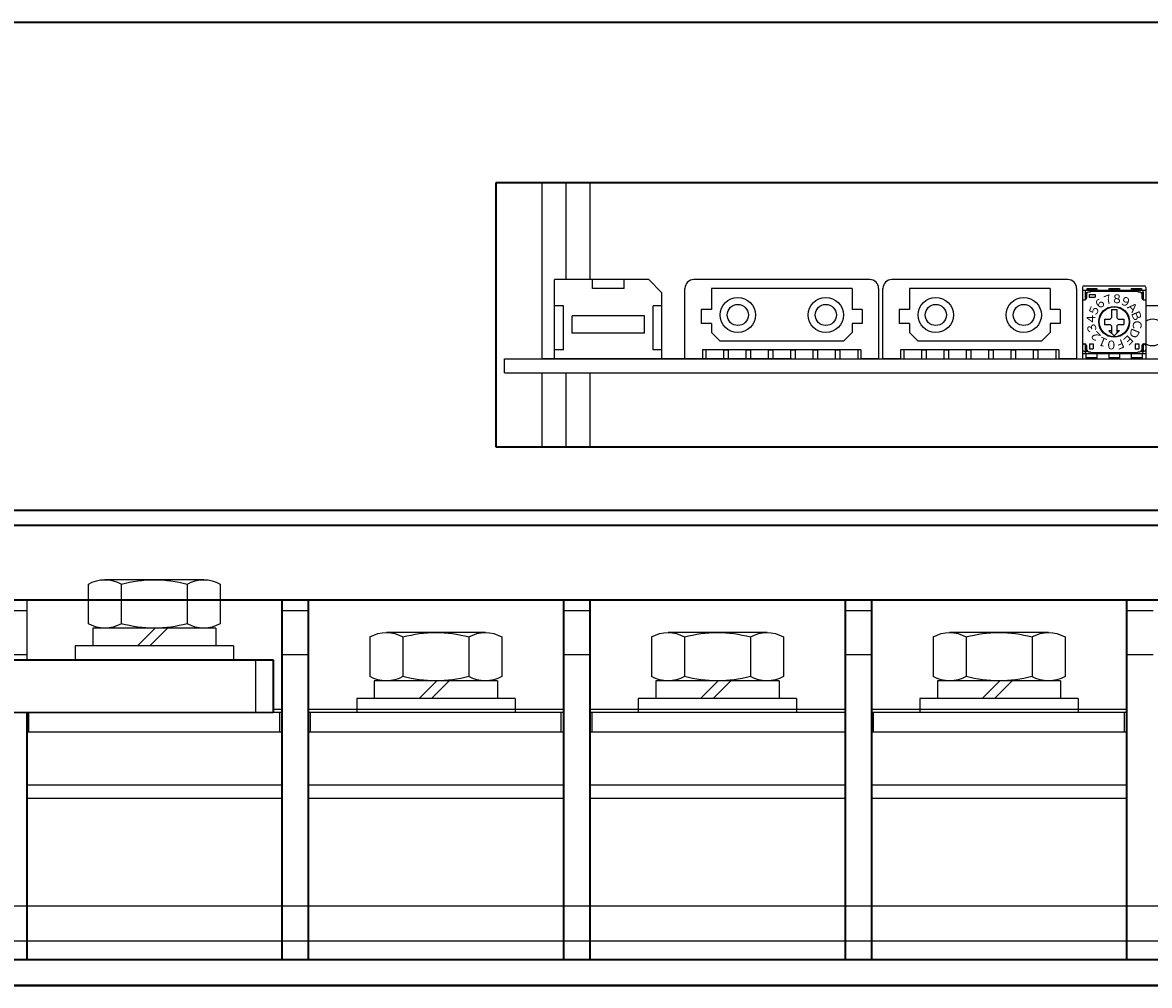
# Model space of a CAD drawing. Extents: x -640 to 1130, y 2737 to 4079.
# Drawn here: x -1 to 127, y 2952 to 3062 of the extents above; entities that cross this region are included whole.
import ezdxf

# ---------------------------------------------------------------- set-up
doc = ezdxf.new("R2010")
doc.units = 0
doc.layers.get('0').update_dxf_attribs({"linetype": 'CONTINUOUS'})
for name, color, linetype in [('コントロール', 7, 'CONTINUOUS'), ('スタッド', 7, 'CONTINUOUS'), ('パネル', 7, 'CONTINUOUS'), ('フロントバー', 7, 'CONTINUOUS'), ('端子台 11P', 7, 'CONTINUOUS'), ('ＤＰ４バー', 7, 'CONTINUOUS')]:
    doc.layers.add(name, color=color, linetype=linetype)
doc.styles.get("Standard").update_dxf_attribs({"font": 'isocp.shx', "bigfont": 'bigfont.shx'})

# ---------------------------------------------------------------- blocks, each defined once
blk = doc.blocks.new('APM8S')
for p, q in [((-5.63, 9.1), (5.62, 9.1)), ((-7.5, 8.6), (-7.5, 4.1)), ((-3.75, 8.6), (-3.75, 4.1)), ((3.75, 8.6), (3.75, 4.1)), ((7.5, 8.6), (7.5, 4.1)), ((-7, 3.6), (7, 3.6)), ((-7, 3.6), (-7, 1.6)), ((-5.63, 3.6), (5.62, 3.6)), ((-1.5, 3.6), (0.5, 1.6)), ((-0.09, 3.61), (1.91, 1.6)), ((7, 3.6), (7, 1.6)), ((-9, 1.6), (9, 1.6)), ((-9, 1.6), (-9, 0)), ((-7, 1.6), (7, 1.6)), ((9, 1.6), (9, 0)), ((-9, 0), (9, 0))]:
    blk.add_line(p, q)
for centre, radius, start, end in [((-5.62, 5.33), 3.77, 60.1583, 119.8417), ((0, -5.19), 14.29, 74.7996, 105.2004), ((5.62, 5.33), 3.77, 60.1583, 119.8417), ((-5.62, 7.37), 3.77, 240.1583, 299.8417), ((0, 17.89), 14.29, 254.7996, 285.2004), ((5.62, 7.37), 3.77, 240.1583, 299.8417)]:
    blk.add_arc(centre, radius, start, end)

msp = doc.modelspace()

# ---------------------------------------------------------------- linework, layer by layer
at = {"layer": 'コントロール'}
for p, q in [((70.42, 3032.3), (59.72, 3032.3)), ((95.54, 3032.3), (75.54, 3032.3)), ((118.04, 3032.3), (98.04, 3032.3)), ((119.71, 3031.4), (119.71, 3023.3)), ((119.91, 3031.6), (126.71, 3031.6)), ((126.91, 3031.4), (126.91, 3023.3)), ((67.62, 3031.3), (64.02, 3031.3)), ((74.54, 3023.3), (74.54, 3031.3)), ((93.54, 3031.3), (77.54, 3031.3)), ((77.54, 3031.3), (77.54, 3028.9)), ((93.54, 3031.3), (93.54, 3028.9)), ((96.54, 3031.3), (96.54, 3023.3)), ((97.04, 3023.3), (97.04, 3031.3)), ((116.04, 3031.3), (100.04, 3031.3)), ((100.04, 3031.3), (100.04, 3028.9)), ((116.04, 3031.3), (116.04, 3028.9)), ((119.04, 3031.3), (119.04, 3023.3)), ((119.71, 3031.1), (126.91, 3031.1)), ((120.01, 3030.9), (120.01, 3030.02)), ((120.01, 3030.84), (120.29, 3030.84)), ((120.01, 3030.75), (120.2, 3030.75)), ((120.36, 3030.9), (120.16, 3030.7)), ((120.16, 3030.7), (120.16, 3030.2)), ((120.21, 3031.3), (121.36, 3031.3)), ((120.21, 3031.3), (120.21, 3031.1)), ((120.36, 3030.9), (120.61, 3030.9)), ((120.37, 3031.25), (121.17, 3031.25)), ((120.37, 3031.25), (120.37, 3031.1)), ((120.46, 3030.6), (121.15, 3030.6)), ((120.46, 3030.59), (120.46, 3030.3)), ((120.46, 3030.3), (121.15, 3030.3)), ((120.61, 3031), (126.01, 3031)), ((120.61, 3030.99), (120.61, 3030.9)), ((121.16, 3030.59), (121.16, 3030.3)), ((121.17, 3031.25), (121.17, 3031.1)), ((121.36, 3031.3), (121.36, 3031.1)), ((122.71, 3031.3), (122.71, 3031.1)), ((122.71, 3031.3), (123.91, 3031.3)), ((122.91, 3031.25), (122.91, 3031.1)), ((122.91, 3031.25), (123.71, 3031.25)), ((123.71, 3031.25), (123.71, 3031.1)), ((123.91, 3031.3), (123.91, 3031.1)), ((125.26, 3031.3), (126.41, 3031.3)), ((125.26, 3031.3), (125.26, 3031.1)), ((125.45, 3031.25), (126.25, 3031.25)), ((125.45, 3031.25), (125.45, 3031.1)), ((126.01, 3030.99), (126.01, 3030.9)), ((126.02, 3030.9), (126.26, 3030.9)), ((126.25, 3031.25), (126.25, 3031.1)), ((126.26, 3030.9), (126.46, 3030.7)), ((126.32, 3030.84), (126.61, 3030.84)), ((126.41, 3031.3), (126.41, 3031.1)), ((126.41, 3030.75), (126.61, 3030.75)), ((126.46, 3030.7), (126.46, 3030.2)), ((126.61, 3030.9), (126.61, 3030)), ((60.72, 3029.3), (59.72, 3029.3)), ((71.92, 3029.3), (70.92, 3029.3)), ((77.54, 3028.9), (76.39, 3028.9)), ((76.39, 3028.9), (76.39, 3027.3)), ((94.69, 3028.9), (93.54, 3028.9)), ((94.69, 3028.9), (94.69, 3027.3)), ((98.89, 3028.9), (98.89, 3027.3)), ((100.04, 3028.9), (98.89, 3028.9)), ((117.19, 3028.9), (116.04, 3028.9)), ((117.19, 3028.9), (117.19, 3027.3)), ((119.71, 3030), (119.96, 3030)), ((123.01, 3028.9), (123.01, 3027.95)), ((123.01, 3028.9), (123.61, 3028.9)), ((123.61, 3028.9), (123.61, 3027.95)), ((126.66, 3030), (126.91, 3030)), ((129.24, 3029.3), (126.91, 3029.3)), ((69.92, 3028.2), (61.72, 3028.2)), ((122.21, 3027.8), (122.86, 3027.8)), ((122.21, 3027.8), (122.21, 3027.2)), ((122.86, 3027.8), (123.01, 3027.95)), ((123.61, 3027.95), (123.76, 3027.8)), ((123.76, 3027.8), (124.41, 3027.8)), ((124.41, 3027.8), (124.41, 3027.2)), ((77.54, 3027.3), (76.39, 3027.3)), ((77.54, 3027.3), (77.54, 3026.3)), ((77.54, 3026.3), (78.54, 3025.3)), ((93.54, 3026.3), (92.54, 3025.3)), ((94.69, 3027.3), (93.54, 3027.3)), ((93.54, 3027.3), (93.54, 3026.3)), ((100.04, 3027.3), (98.89, 3027.3)), ((100.04, 3027.3), (100.04, 3026.3)), ((100.04, 3026.3), (101.04, 3025.3)), ((116.04, 3026.3), (115.04, 3025.3)), ((116.04, 3027.3), (116.04, 3026.3)), ((117.19, 3027.3), (116.04, 3027.3)), ((122.21, 3027.2), (122.86, 3027.2)), ((122.71, 3026.5), (123.01, 3026.5)), ((122.71, 3026.49), (123.31, 3025.9)), ((122.86, 3027.2), (123.01, 3027.05)), ((123.01, 3027.05), (123.01, 3026.2)), ((123.31, 3025.9), (123.91, 3026.5)), ((123.76, 3027.2), (123.61, 3027.05)), ((123.61, 3027.05), (123.61, 3026.2)), ((123.61, 3026.5), (123.91, 3026.5)), ((123.76, 3027.2), (124.41, 3027.2)), ((69.92, 3026.2), (61.72, 3026.2)), ((92.54, 3025.3), (78.54, 3025.3)), ((115.04, 3025.3), (101.04, 3025.3)), ((119.71, 3025), (119.96, 3025)), ((120.01, 3025), (120.01, 3024.1)), ((120.51, 3025), (120.51, 3024.45)), ((120.51, 3025), (120.91, 3025)), ((120.91, 3025), (120.91, 3024.45)), ((125.71, 3025), (125.71, 3024.45)), ((125.71, 3025), (126.11, 3025)), ((126.11, 3025), (126.11, 3024.45)), ((126.61, 3025), (126.61, 3024.1)), ((126.66, 3025), (126.91, 3025)), ((60.72, 3024.3), (59.72, 3024.3)), ((71.92, 3024.3), (70.92, 3024.3)), ((94.54, 3024.3), (76.54, 3024.3)), ((76.54, 3024.3), (76.54, 3023.3)), ((76.9, 3024.3), (76.9, 3023.3)), ((78.94, 3024.3), (79.44, 3024.3)), ((78.94, 3023.3), (78.94, 3024.3)), ((79.44, 3024.3), (79.44, 3023.3)), ((81.48, 3024.3), (81.98, 3024.3)), ((81.48, 3023.3), (81.48, 3024.3)), ((81.98, 3024.3), (81.98, 3023.3)), ((84.02, 3024.3), (84.52, 3024.3)), ((84.02, 3023.3), (84.02, 3024.3)), ((84.52, 3024.3), (84.52, 3023.3)), ((86.56, 3024.3), (87.06, 3024.3)), ((86.56, 3023.3), (86.56, 3024.3)), ((87.06, 3024.3), (87.06, 3023.3)), ((89.1, 3024.3), (89.6, 3024.3)), ((89.1, 3023.3), (89.1, 3024.3)), ((89.6, 3024.3), (89.6, 3023.3)), ((91.64, 3024.3), (92.14, 3024.3)), ((91.64, 3023.3), (91.64, 3024.3)), ((92.14, 3024.3), (92.14, 3023.3)), ((94.18, 3024.3), (94.18, 3023.3)), ((94.54, 3024.3), (94.54, 3023.3)), ((117.04, 3024.3), (99.04, 3024.3)), ((99.04, 3024.3), (99.04, 3023.3)), ((99.4, 3024.3), (99.4, 3023.3)), ((101.44, 3023.3), (101.44, 3024.3)), ((101.44, 3024.3), (101.94, 3024.3)), ((101.94, 3024.3), (101.94, 3023.3)), ((103.98, 3023.3), (103.98, 3024.3)), ((103.98, 3024.3), (104.48, 3024.3)), ((104.48, 3024.3), (104.48, 3023.3)), ((106.52, 3023.3), (106.52, 3024.3)), ((106.52, 3024.3), (107.02, 3024.3)), ((107.02, 3024.3), (107.02, 3023.3)), ((109.06, 3023.3), (109.06, 3024.3)), ((109.06, 3024.3), (109.56, 3024.3)), ((109.56, 3024.3), (109.56, 3023.3)), ((111.6, 3024.3), (112.1, 3024.3)), ((111.6, 3023.3), (111.6, 3024.3)), ((112.1, 3024.3), (112.1, 3023.3)), ((114.14, 3023.3), (114.14, 3024.3)), ((114.14, 3024.3), (114.64, 3024.3)), ((114.64, 3024.3), (114.64, 3023.3)), ((116.68, 3024.3), (116.68, 3023.3)), ((117.04, 3024.3), (117.04, 3023.3)), ((119.71, 3023.9), (126.91, 3023.9)), ((119.91, 3024.15), (120.3, 3024.15)), ((120.01, 3024.25), (120.21, 3024.25)), ((120.11, 3023.9), (120.11, 3023.3)), ((120.16, 3024.8), (120.16, 3024.3)), ((120.16, 3024.3), (120.36, 3024.1)), ((120.36, 3024.1), (120.61, 3024.1)), ((120.51, 3024.45), (120.91, 3024.45)), ((120.61, 3024.1), (120.61, 3024)), ((120.61, 3024), (126.01, 3024)), ((121.36, 3023.9), (121.36, 3023.3)), ((122.71, 3023.9), (122.71, 3023.3)), ((123.91, 3023.9), (123.91, 3023.3)), ((125.26, 3023.9), (125.26, 3023.3)), ((125.71, 3024.45), (126.11, 3024.45)), ((126.01, 3024.1), (126.26, 3024.1)), ((126.01, 3024.1), (126.01, 3024)), ((126.46, 3024.3), (126.26, 3024.1)), ((126.33, 3024.15), (126.71, 3024.15)), ((126.4, 3024.25), (126.61, 3024.25)), ((126.46, 3024.8), (126.46, 3024.3)), ((126.51, 3023.9), (126.51, 3023.3)), ((54.03, 3023.3), (190.03, 3023.3)), ((54.03, 3021.7), (54.03, 3023.3)), ((86.63, 3023.3), (58.43, 3023.3)), ((71.92, 3023.3), (59.72, 3023.3)), ((76.54, 3023.3), (74.54, 3023.3)), ((75.24, 3023.3), (75.84, 3023.3)), ((76.4, 3023.3), (76.9, 3023.3)), ((78.94, 3023.3), (79.44, 3023.3)), ((81.48, 3023.3), (81.98, 3023.3)), ((84.02, 3023.3), (84.52, 3023.3)), ((86.56, 3023.3), (87.06, 3023.3)), ((89.1, 3023.3), (89.6, 3023.3)), ((91.64, 3023.3), (92.14, 3023.3)), ((94.18, 3023.3), (94.68, 3023.3)), ((96.54, 3023.3), (94.54, 3023.3)), ((95.24, 3023.3), (95.84, 3023.3)), ((99.04, 3023.3), (97.04, 3023.3)), ((97.74, 3023.3), (98.34, 3023.3)), ((98.9, 3023.3), (99.4, 3023.3)), ((101.44, 3023.3), (101.94, 3023.3)), ((103.98, 3023.3), (104.48, 3023.3)), ((106.52, 3023.3), (107.02, 3023.3)), ((109.06, 3023.3), (109.56, 3023.3)), ((111.6, 3023.3), (112.1, 3023.3)), ((114.14, 3023.3), (114.64, 3023.3)), ((116.68, 3023.3), (117.18, 3023.3)), ((119.04, 3023.3), (117.04, 3023.3)), ((117.74, 3023.3), (118.34, 3023.3)), ((119.71, 3023.3), (120.11, 3023.3)), ((120.11, 3023.45), (121.36, 3023.45)), ((121.36, 3023.3), (122.71, 3023.3)), ((122.71, 3023.45), (123.91, 3023.45)), ((123.91, 3023.3), (125.26, 3023.3)), ((125.26, 3023.45), (126.51, 3023.45)), ((126.51, 3023.3), (126.91, 3023.3)), ((54.03, 3021.7), (190.03, 3021.7))]:
    msp.add_line(p, q, dxfattribs=at)
at = {"layer": 'コントロール', "ltscale": 0.2}
for p, q in [((59.72, 3023.3), (59.72, 3032.3)), ((64.02, 3031.3), (64.02, 3032.3)), ((67.62, 3031.3), (67.62, 3032.3)), ((71.92, 3030.8), (70.42, 3032.3)), ((71.92, 3023.3), (71.92, 3030.8)), ((60.72, 3024.3), (60.72, 3029.3)), ((70.92, 3024.3), (70.92, 3029.3)), ((61.72, 3026.2), (61.72, 3028.2)), ((69.92, 3026.2), (69.92, 3028.2))]:
    msp.add_line(p, q, dxfattribs=at)
at = {"layer": 'コントロール'}
for centre, radius in [((80.54, 3028.28), 2), ((90.54, 3028.28), 2), ((103.04, 3028.28), 2), ((113.04, 3028.28), 2), ((80.54, 3028.28), 1.2), ((90.54, 3028.28), 1.2), ((103.04, 3028.28), 1.2), ((113.04, 3028.28), 1.2), ((123.31, 3027.5), 1.75), ((123.31, 3027.5), 1.7)]:
    msp.add_circle(centre, radius, dxfattribs=at)
for centre, radius, start, end in [((75.54, 3031.3), 1, 90, 180), ((95.54, 3031.3), 1, 0, 90), ((98.04, 3031.3), 1, 90, 180), ((118.04, 3031.3), 1, 0, 90), ((119.91, 3031.4), 0.2, 90, 180), ((126.71, 3031.4), 0.2, 0, 90), ((119.96, 3030.2), 0.2, 270, 360), ((120.21, 3030.9), 0.2, 90, 180), ((126.41, 3030.9), 0.2, 0, 90), ((126.66, 3030.2), 0.2, 180, 270), ((127.67, 3026.3), 1.5, 239.4442, 120.5558), ((119.91, 3024.8), 0.2, 90, 180), ((119.96, 3024.8), 0.2, 0, 90), ((126.66, 3024.8), 0.2, 90, 180), ((126.71, 3024.8), 0.2, 0, 90), ((119.91, 3024.35), 0.2, 180, 270), ((120.21, 3024.1), 0.2, 180, 270), ((126.41, 3024.1), 0.2, 270, 0), ((126.71, 3024.35), 0.2, 270, 0)]:
    msp.add_arc(centre, radius, start, end, dxfattribs=at)
at = {"layer": 'スタッド'}
for p, q in [((58.28, 3043.3), (58.28, 3023.3)), ((61.03, 3032.3), (61.03, 3043.3)), ((63.78, 3032.3), (63.78, 3043.3)), ((58.28, 3021.7), (58.28, 3013.3)), ((61.03, 3013.3), (61.03, 3021.7)), ((63.78, 3013.3), (63.78, 3021.7))]:
    msp.add_line(p, q, dxfattribs=at)
at = {"layer": 'パネル', "linetype": 'Continuous', "lineweight": 35}
for p, q in [((249.33, 3061.5), (-147.87, 3061.5)), ((190.03, 3043.3), (53.03, 3043.3)), ((53.03, 3043.3), (53.03, 3013.3)), ((53.03, 3013.3), (190.03, 3013.3)), ((-145.87, 3006.1), (247.33, 3006.1))]:
    msp.add_line(p, q, dxfattribs=at)
at = {"layer": 'フロントバー', "lineweight": 35}
msp.add_line((-146.27, 2952.1), (247.73, 2952.1), dxfattribs=at)
at = {"layer": '端子台 11P', "lineweight": 35}
for p, q in [((223.73, 3004.35), (-131.27, 3004.35)), ((223.73, 2995.86), (-131.27, 2995.86)), ((28.73, 2995.86), (28.73, 2955.05)), ((31.73, 2995.86), (31.73, 2955.05)), ((60.73, 2995.86), (60.73, 2955.05)), ((63.73, 2995.86), (63.73, 2955.05)), ((92.73, 2995.86), (92.73, 2955.05)), ((95.73, 2995.86), (95.73, 2955.05)), ((124.73, 2995.86), (124.73, 2955.05)), ((-0.27, 2983.1), (-0.27, 2955.05)), ((-0.27, 2980.9), (-0.27, 2955.05)), ((31.73, 2980.9), (31.73, 2955.05)), ((63.73, 2980.9), (63.73, 2955.05)), ((95.73, 2980.9), (95.73, 2955.05)), ((-143.27, 2955.05), (235.73, 2955.05)), ((235.73, 2952.1), (-32.27, 2952.1))]:
    msp.add_line(p, q, dxfattribs=at)
at = {"layer": '端子台 11P'}
for p, q in [((-0.27, 2995.86), (-0.27, 2989.1)), ((-0.27, 2995.86), (-0.27, 2989.1)), ((31.73, 2995.86), (31.73, 2983.5)), ((63.73, 2995.86), (63.73, 2983.5)), ((95.73, 2995.86), (95.73, 2983.5)), ((-3.27, 2994.7), (-0.27, 2994.7)), ((28.73, 2994.7), (31.73, 2994.7)), ((60.73, 2994.7), (63.73, 2994.7)), ((92.73, 2994.7), (95.73, 2994.7)), ((124.73, 2994.7), (127.73, 2994.7)), ((-3.27, 2989.7), (-0.27, 2989.7)), ((28.73, 2989.7), (31.73, 2989.7)), ((60.73, 2989.7), (63.73, 2989.7)), ((92.73, 2989.7), (95.73, 2989.7)), ((124.73, 2989.7), (127.73, 2989.7)), ((28.73, 2983.1), (-32.02, 2983.1)), ((-0.02, 2980.9), (-0.02, 2983.1)), ((27.73, 2983.5), (28.73, 2983.5)), ((27.73, 2983.5), (28.73, 2983.5)), ((28.48, 2980.9), (28.48, 2983.1)), ((31.73, 2983.5), (60.73, 2983.5)), ((31.73, 2983.5), (60.73, 2983.5)), ((60.73, 2983.1), (31.73, 2983.1)), ((31.98, 2980.9), (31.98, 2983.1)), ((60.48, 2980.9), (60.48, 2983.1)), ((63.73, 2983.5), (92.73, 2983.5)), ((63.73, 2983.5), (92.73, 2983.5)), ((92.73, 2983.1), (63.73, 2983.1)), ((63.98, 2980.9), (63.98, 2983.1)), ((95.73, 2983.5), (124.73, 2983.5)), ((95.73, 2983.5), (124.73, 2983.5)), ((124.73, 2983.1), (95.73, 2983.1)), ((95.98, 2980.9), (95.98, 2983.1)), ((124.48, 2980.9), (124.48, 2983.1)), ((-0.27, 2980.9), (28.73, 2980.9)), ((31.73, 2980.9), (60.73, 2980.9)), ((63.73, 2980.9), (92.73, 2980.9)), ((95.73, 2980.9), (124.73, 2980.9)), ((-0.27, 2974.9), (28.73, 2974.9)), ((31.73, 2974.9), (60.73, 2974.9)), ((63.73, 2974.9), (92.73, 2974.9)), ((95.73, 2974.9), (124.73, 2974.9)), ((-0.27, 2973.4), (28.73, 2973.4)), ((31.73, 2973.4), (60.73, 2973.4)), ((63.73, 2973.4), (92.73, 2973.4)), ((95.73, 2973.4), (124.73, 2973.4)), ((235.73, 2961.1), (-32.27, 2961.1)), ((235.73, 2957.12), (-32.27, 2957.12))]:
    msp.add_line(p, q, dxfattribs=at)
at = {"layer": 'ＤＰ４バー', "lineweight": 35}
for p, q in [((-31.27, 2989.1), (27.73, 2989.1)), ((27.73, 2989.1), (27.73, 2986.1)), ((27.73, 2986.1), (27.73, 2983.1))]:
    msp.add_line(p, q, dxfattribs=at)
at = {"layer": 'ＤＰ４バー'}
for p, q in [((25.73, 2989.1), (25.73, 2986.1)), ((25.73, 2986.1), (25.73, 2983.1)), ((-31.27, 2983.1), (27.73, 2983.1))]:
    msp.add_line(p, q, dxfattribs=at)

# ---------------------------------------------------------------- block references
at = {"layer": '端子台 11P', "xscale": -1}
for p in [(14.23, 2989.1), (46.23, 2983.1), (78.23, 2983.1), (110.23, 2983.1)]:
    msp.add_blockref('APM8S', p, dxfattribs=at)

# ---------------------------------------------------------------- texts
at = {"layer": 'コントロール'}
for s, rotation, p in [('６', 45, (121.55, 3028.75)), ('７', 22.5, (122.17, 3029.32)), ('８', 360, (122.95, 3029.62)), ('９', 337.5, (123.79, 3029.6)), ('５', 67.5, (121.21, 3027.98)), ('Ａ', 315, (124.56, 3029.25)), ('４', 90, (121.18, 3027.14)), ('Ｂ', 292.5, (125.14, 3028.64)), ('Ｃ', 270, (125.43, 3027.85)), ('３', 112.5, (121.48, 3026.35)), ('２', 135, (122.06, 3025.74)), ('Ｄ', 247.5, (125.41, 3027.01)), ('１', 157.5, (122.83, 3025.4)), ('０', 180, (123.67, 3025.37)), ('Ｆ', 202.5, (124.45, 3025.67)), ('Ｅ', 225, (125.07, 3026.25))]:
    msp.add_text(s, height=1, rotation=rotation, dxfattribs=at).set_placement(p)

doc.saveas('drawing.dxf')
